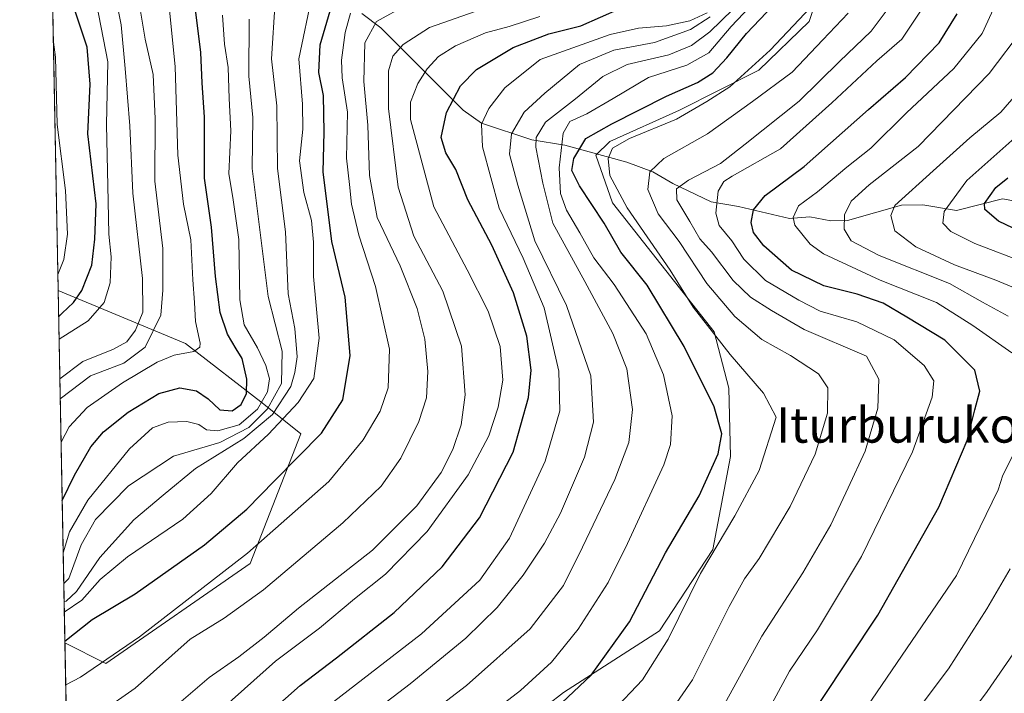
# Model space of a CAD drawing. Units: metres. Extents: x 630185 to 631607, y 4789830 to 4791750.
# Drawn here: x 630193 to 630416, y 4790792 to 4790945 of the extents above; entities that cross this region are included whole.
import ezdxf
from ezdxf.enums import TextEntityAlignment as Align

# ---------------------------------------------------------------- set-up
doc = ezdxf.new("R2010")
doc.units = ezdxf.units.M
doc.header["$MEASUREMENT"] = 0
for name, color, linetype, lineweight in [('Comarca CxS', 133, 'Continuous', 0), ('Comunidad Autónoma CxS', 142, 'Continuous', 0), ('Corriente natural lineal', 142, 'Continuous', 13), ('Curva de nivel maestra', 36, 'Continuous', 30), ('Curva de nivel normal', 36, 'Continuous', 0), ('Espacio natural protegido', 2, 'Continuous', 13), ('Espacio natural protegido CxS', 2, 'Continuous', 0), ('Municipio CxS', 142, 'Continuous', 0), ('Pastizal CxS', 92, 'Continuous', 0), ('Provincia CxS', 1, 'Continuous', 0), ('Roquedo', 95, 'Continuous', 0), ('Roquedo CxS', 135, 'Continuous', 0), ('Texto cartográfico', 19, 'Continuous', 0)]:
    doc.layers.add(name, color=color, linetype=linetype, lineweight=lineweight)
doc.styles.add('Arial', font='txt', dxfattribs={"height": 0.2})

# ---------------------------------------------------------------- blocks, each defined once
blk = doc.blocks.new('*U152')
at = {"layer": 'Roquedo CxS', "color": 135, "linetype": 'Continuous', "lineweight": 0}
for points in [[(630310.43, 4790948.75, 332.48), (630299.27, 4790946.78, 333.96), (630287.46, 4790948.1, 337.21), (630273.02, 4790951.38, 343.88), (630223.83, 4790960.84, 381.83), (630200.16, 4790968.73, 399.74), (630198.46, 4791057.21, 466.55), (630211.24, 4791054.65, 449.96), (630236.41, 4791039.78, 413.69), (630237.56, 4791027.19, 415.09), (630238.87, 4791010.78, 406.13), (630264.18, 4790999.28, 390.85), (630290.09, 4790994.03, 367.66), (630300.57, 4790980.75, 358.33), (630310.43, 4790948.75, 332.48)], [(630245.36, 4790821.38, 343.42), (630212.59, 4790798.69, 344.42), (630203.33, 4790803.42, 349.63), (630201.8, 4790883.39, 404.17), (630230.71, 4790871.35, 380.87), (630248.43, 4790857.57, 366.68), (630256.83, 4790850.85, 351.91), (630245.36, 4790821.38, 343.42)]]:
    blk.add_polyline3d(points, close=True, dxfattribs=at)
blk = doc.blocks.new('*U161')
at = {"layer": 'Curva de nivel normal', "color": 36, "linetype": 'Continuous', "lineweight": 0}
blk.add_polyline3d([(630203.52, 4790793.86, 345), (630206.9, 4790795.58, 345), (630220.28, 4790804.72, 345), (630244.76, 4790823.72, 345), (630263.23, 4790840.05, 345), (630271.02, 4790849.44, 345), (630274.81, 4790856.01, 345), (630276.67, 4790861.28, 345), (630276.96, 4790870.06, 345), (630273.8, 4790884.32, 345), (630269.99, 4790895.91, 345), (630268.37, 4790902.95, 345), (630267.88, 4790907.47, 345), (630267.22, 4790913.38, 345), (630267.4, 4790923.88, 345), (630266.22, 4790931.64, 345), (630266.04, 4790935.64, 345), (630266.87, 4790941.97, 345), (630268.15, 4790946.37, 345)], dxfattribs=at)
blk = doc.blocks.new('*U162')
at = {"layer": 'Curva de nivel normal', "color": 36, "linetype": 'Continuous', "lineweight": 0}
blk.add_polyline3d([(630202.18, 4790863.31, 390), (630207.4, 4790867.27, 390), (630214.39, 4790870.05, 390), (630217.39, 4790871.7, 390), (630219.36, 4790874.39, 390), (630220.98, 4790878.44, 390), (630220.95, 4790886.08, 390), (630218.77, 4790905.49, 390), (630218.07, 4790920.77, 390), (630216.97, 4790933.81, 390), (630216.1, 4790943.67, 390), (630214.32, 4790952.41, 390)], dxfattribs=at)
blk = doc.blocks.new('*U163')
at = {"layer": 'Curva de nivel normal', "color": 36, "linetype": 'Continuous', "lineweight": 0}
blk.add_polyline3d([(630202.01, 4790872.29, 395), (630208.58, 4790876.46, 395), (630212.22, 4790880.65, 395), (630213.58, 4790885.08, 395), (630213.8, 4790890.99, 395), (630213.28, 4790896.19, 395), (630213.15, 4790903.59, 395), (630212.74, 4790921.05, 395), (630213.1, 4790935.29, 395), (630210.53, 4790948.5, 395)], dxfattribs=at)
blk = doc.blocks.new('*U169')
at = {"layer": 'Curva de nivel normal', "color": 36, "linetype": 'Continuous', "lineweight": 0}
blk.add_polyline3d([(630239.16, 4790788.56, 330), (630251.14, 4790799.23, 330), (630261.06, 4790806.69, 330), (630269.06, 4790813.35, 330), (630276.06, 4790819.01, 330), (630285.48, 4790828.69, 330), (630294.8, 4790841.52, 330), (630299.5, 4790850.38, 330), (630301.64, 4790856.91, 330), (630302.66, 4790863.05, 330), (630302.1, 4790870.65, 330), (630299.36, 4790878.67, 330), (630294.56, 4790888.06, 330), (630287, 4790902.34, 330), (630281.72, 4790922.19, 330), (630281.71, 4790926.11, 330), (630283.36, 4790930.36, 330), (630285.48, 4790933.71, 330), (630288.08, 4790936.49, 330), (630291.96, 4790938.93, 330), (630298.72, 4790941.85, 330), (630304.1, 4790943.31, 330), (630311.04, 4790945.58, 330)], dxfattribs=at)
blk = doc.blocks.new('*U171')
at = {"layer": 'Curva de nivel normal', "color": 36, "linetype": 'Continuous', "lineweight": 0}
blk.add_polyline3d([(630337.74, 4790783.48, 290), (630345.72, 4790795, 290), (630354.05, 4790811.64, 290), (630357.46, 4790817.9, 290), (630360.84, 4790822.55, 290), (630367.82, 4790834.32, 290), (630373.55, 4790846.23, 290), (630376.35, 4790855.51, 290), (630376.43, 4790861.27, 290), (630374.29, 4790864.48, 290), (630367.91, 4790868.62, 290), (630361.43, 4790872.27, 290), (630355.32, 4790877.44, 290), (630348.98, 4790884.98, 290), (630342.64, 4790894.53, 290), (630337.91, 4790900.79, 290), (630335.54, 4790906.31, 290), (630336, 4790910.31, 290), (630339.16, 4790913.33, 290), (630349.13, 4790918.96, 290), (630359.3, 4790926.25, 290), (630368.29, 4790932.96, 290), (630375.24, 4790940.26, 290), (630381.03, 4790946.36, 290)], dxfattribs=at)
blk = doc.blocks.new('*U172')
at = {"layer": 'Curva de nivel normal', "color": 36, "linetype": 'Continuous', "lineweight": 0}
blk.add_polyline3d([(630203.07499, 4790816.84005, 365), (630204.23, 4790817.98, 365), (630207.02, 4790825.65, 365), (630210.27, 4790831.42, 365), (630217.77, 4790839.06, 365), (630227.98, 4790845.75, 365), (630238.44, 4790848.9, 365), (630245.05, 4790852.29, 365), (630249.32, 4790856.51, 365), (630252.45, 4790862.28, 365), (630252.63, 4790869.58, 365), (630249.46, 4790881.98, 365), (630247.35, 4790898.95, 365), (630245.82, 4790911.06, 365), (630245.94, 4790922.62, 365), (630245.08, 4790932.06, 365), (630245.16, 4790944.97, 365)], dxfattribs=at)
blk = doc.blocks.new('*U173')
at = {"layer": 'Curva de nivel normal', "color": 36, "linetype": 'Continuous', "lineweight": 0}
blk.add_polyline3d([(630202.27, 4790858.78, 385), (630209.15, 4790864, 385), (630216.72, 4790866.84, 385), (630221.51, 4790870.5, 385), (630225.12, 4790877.78, 385), (630225.57, 4790883.46, 385), (630225.57, 4790892.91, 385), (630223.7, 4790908.22, 385), (630223.78, 4790922.37, 385), (630223.38, 4790932.38, 385), (630221.54, 4790940.4, 385), (630220.32, 4790947.68, 385)], dxfattribs=at)
blk = doc.blocks.new('*U174')
at = {"layer": 'Curva de nivel normal', "color": 36, "linetype": 'Continuous', "lineweight": 0}
blk.add_polyline3d([(630202.942, 4790823.787, 370), (630204.39, 4790828.56, 370), (630208.5, 4790835.75, 370), (630217.96, 4790847.42, 370), (630223.22, 4790852.16, 370), (630226.73, 4790853.47, 370), (630230.96, 4790853.62, 370), (630233.68, 4790852.93, 370), (630235.46, 4790851.73, 370), (630238.01, 4790851.48, 370), (630242.88, 4790852.86, 370), (630247.04, 4790856.42, 370), (630249.27, 4790860.36, 370), (630249.72, 4790863.29, 370), (630248.88, 4790866.35, 370), (630246.99, 4790870.35, 370), (630243.97, 4790875.58, 370), (630242.98, 4790881.24, 370), (630242.78, 4790894.98, 370), (630241.52, 4790903.97, 370), (630240.5, 4790909.97, 370), (630240.94, 4790919.64, 370), (630240.63, 4790926.97, 370), (630240.4, 4790933.98, 370), (630239.56, 4790939.28, 370), (630239.09, 4790945.9, 370)], dxfattribs=at)
blk = doc.blocks.new('*U178')
at = {"layer": 'Curva de nivel normal', "color": 36, "linetype": 'Continuous', "lineweight": 0}
blk.add_polyline3d([(630203.2, 4790810.37, 355), (630207.17, 4790813.1, 355), (630211.34, 4790817.8, 355), (630217.52, 4790822.94, 355), (630230.05, 4790831.5, 355), (630236.51, 4790837.32, 355), (630242.49, 4790844.26, 355), (630249.5, 4790850.74, 355), (630256.28, 4790857.92, 355), (630259.77, 4790863.38, 355), (630261.02, 4790872.52, 355), (630259.75, 4790886.59, 355), (630259.71, 4790894.31, 355), (630259.27, 4790899.26, 355), (630257.54, 4790905.6, 355), (630256.55, 4790912.79, 355), (630257.28, 4790919.97, 355), (630257.2, 4790925.64, 355), (630256.4, 4790935.95, 355), (630259.5, 4790950.86, 355)], dxfattribs=at)
blk = doc.blocks.new('*U181')
at = {"layer": 'Curva de nivel normal', "color": 36, "linetype": 'Continuous', "lineweight": 0}
blk.add_polyline3d([(630303.71, 4790949.25, 335), (630286.06, 4790943.09, 335), (630280.1, 4790939.22, 335), (630277.75, 4790936.54, 335), (630276.7, 4790933.24, 335), (630276.74, 4790924.66, 335), (630278.92, 4790906.84, 335), (630282.48, 4790895.73, 335), (630289.09, 4790883.24, 335), (630293.33, 4790870.71, 335), (630294.11, 4790859.7, 335), (630293.2, 4790852.91, 335), (630291.36, 4790847.3, 335), (630288.67, 4790842.05, 335), (630283.19, 4790834.48, 335), (630273.1, 4790824.4, 335), (630256.29, 4790811.23, 335), (630248.56, 4790804.64, 335), (630242.76, 4790800.21, 335), (630236.08, 4790795.55, 335), (630226.55, 4790787.33, 335)], dxfattribs=at)
blk = doc.blocks.new('*U183')
at = {"layer": 'Curva de nivel normal', "color": 36, "linetype": 'Continuous', "lineweight": 0}
blk.add_polyline3d([(630202.46, 4790848.98, 380), (630204.31, 4790852.42, 380), (630208.38, 4790856.78, 380), (630216.4, 4790862.45, 380), (630224.25, 4790867.07, 380), (630228.15, 4790868.73, 380), (630232.6, 4790869.55, 380), (630233.94, 4790870.5, 380), (630233.98, 4790871.45, 380), (630232.96, 4790876.32, 380), (630232.76, 4790880.65, 380), (630232.32, 4790885.78, 380), (630231.87, 4790894.87, 380), (630230.21, 4790903, 380), (630228.98, 4790914.11, 380), (630228.36, 4790934.26, 380), (630226.36, 4790953.88, 380)], dxfattribs=at)
blk = doc.blocks.new('*U185')
at = {"layer": 'Curva de nivel normal', "color": 36, "linetype": 'Continuous', "lineweight": 0}
blk.add_polyline3d([(630201.73, 4790887.04, 405), (630203.1, 4790890.42, 405), (630203.94, 4790896.2, 405), (630203.48, 4790906.11, 405), (630201.58, 4790921.06, 405), (630201.23, 4790936.31, 405), (630200.72, 4790939.76, 405)], dxfattribs=at)
blk = doc.blocks.new('*U187')
at = {"layer": 'Curva de nivel normal', "color": 36, "linetype": 'Continuous', "lineweight": 0}
for points in [[(630385.32, 4790788.97, 270), (630405.6, 4790818.65, 270), (630415.01, 4790838.11, 270), (630416.11, 4790841.48, 270), (630418.8, 4790846.82, 270)], [(630418.14, 4790869.21, 270), (630409.3, 4790875.42, 270), (630401.06, 4790880.65, 270), (630388.26, 4790885.7, 270), (630375.41, 4790891.67, 270), (630372.35, 4790893.9, 270), (630368.88, 4790898.17, 270), (630368.52, 4790899.93, 270), (630369.72, 4790902.57, 270), (630374.04, 4790905.74, 270), (630380.74, 4790911.4, 270), (630386.16, 4790915.67, 270), (630394.22, 4790923.68, 270), (630405, 4790933.79, 270), (630411.39, 4790941.72, 270), (630416.46, 4790952.81, 270)]]:
    blk.add_polyline3d(points, dxfattribs=at)
blk = doc.blocks.new('*U193')
at = {"layer": 'Curva de nivel normal', "color": 36, "linetype": 'Continuous', "lineweight": 0}
blk.add_polyline3d([(630352.54, 4790788.76, 285), (630361.42, 4790804.88, 285), (630370.74, 4790819.25, 285), (630377.1, 4790830.17, 285), (630381.04, 4790838.58, 285), (630384.85, 4790846.87, 285), (630387.73, 4790856.68, 285), (630387.98, 4790863.26, 285), (630385.17, 4790868.45, 285), (630371, 4790874.53, 285), (630363.58, 4790878.86, 285), (630358.85, 4790881.87, 285), (630354.89, 4790885.61, 285), (630350.03, 4790892.13, 285), (630347.36, 4790895.12, 285), (630345.1, 4790899.04, 285), (630342.11, 4790903.93, 285), (630342.1, 4790906.49, 285), (630344.82, 4790908.44, 285), (630352.05, 4790912.23, 285), (630357.67, 4790916.6, 285), (630369.88, 4790926.32, 285), (630379.04, 4790935.37, 285), (630386.24, 4790942.24, 285), (630393.94, 4790952.64, 285)], dxfattribs=at)
blk = doc.blocks.new('*U195')
at = {"layer": 'Curva de nivel normal', "color": 36, "linetype": 'Continuous', "lineweight": 0}
blk.add_polyline3d([(630362.74, 4790787.71, 280), (630367.72, 4790796.95, 280), (630374.04, 4790806.35, 280), (630384.04, 4790822.95, 280), (630395.58, 4790846.75, 280), (630400.09, 4790859.17, 280), (630400.46, 4790862.83, 280), (630398.27, 4790866.37, 280), (630391.41, 4790872.2, 280), (630383, 4790876.28, 280), (630374.67, 4790878.68, 280), (630369.81, 4790881.17, 280), (630362.25, 4790885.68, 280), (630357.34, 4790890.48, 280), (630354.59, 4790894.62, 280), (630351.78, 4790898.13, 280), (630351.02, 4790900.95, 280), (630351.51, 4790905.89, 280), (630352.84, 4790908.14, 280), (630354.68, 4790909.31, 280), (630365.62, 4790915.56, 280), (630377.33, 4790925.99, 280), (630387.52, 4790935.51, 280), (630393.21, 4790940.43, 280), (630397.72, 4790947.25, 280)], dxfattribs=at)
blk = doc.blocks.new('*U196')
at = {"layer": 'Curva de nivel normal', "color": 36, "linetype": 'Continuous', "lineweight": 0}
blk.add_polyline3d([(630289.92, 4790779.66, 305), (630306.68, 4790792.58, 305), (630313.71, 4790798.97, 305), (630319.77, 4790806.48, 305), (630326.56, 4790817.12, 305), (630330.92, 4790825.94, 305), (630339.2, 4790843.81, 305), (630340.68, 4790848.39, 305), (630341.11, 4790854.92, 305), (630339.15, 4790864.26, 305), (630335.17, 4790873.57, 305), (630327.9, 4790884.7, 305), (630323.34, 4790890.78, 305), (630320.15, 4790896.5, 305), (630317.14, 4790901.59, 305), (630315.78, 4790905.37, 305), (630315.45, 4790911.2, 305), (630316.37, 4790919.1, 305), (630317.89, 4790921.72, 305), (630321.71, 4790923.47, 305), (630327.71, 4790926.98, 305), (630335.71, 4790931.73, 305), (630344.38, 4790934.52, 305), (630349.39, 4790937.34, 305), (630354.46, 4790943.32, 305), (630362.91, 4790952.31, 305)], dxfattribs=at)
blk = doc.blocks.new('*U203')
at = {"layer": 'Curva de nivel normal', "color": 36, "linetype": 'Continuous', "lineweight": 0}
blk.add_polyline3d([(630203.15, 4790812.77, 360), (630203.59, 4790812.83, 360), (630205.94, 4790815.02, 360), (630211.22, 4790822.76, 360), (630218.98, 4790831.29, 360), (630225.62, 4790836.89, 360), (630232.95, 4790842.93, 360), (630243.94, 4790849.76, 360), (630250.43, 4790855.24, 360), (630254.55, 4790861.56, 360), (630255.48, 4790864.78, 360), (630256.05, 4790868.32, 360), (630255.52, 4790874.78, 360), (630254, 4790882.59, 360), (630253.38, 4790896.71, 360), (630251.57, 4790911.07, 360), (630251.37, 4790925.31, 360), (630250.22, 4790935.97, 360), (630251.02, 4790948.97, 360)], dxfattribs=at)
blk = doc.blocks.new('*U204')
at = {"layer": 'Curva de nivel normal', "color": 36, "linetype": 'Continuous', "lineweight": 0}
blk.add_polyline3d([(630265.62, 4790781.85, 315), (630281.66, 4790794.09, 315), (630294.28, 4790804.47, 315), (630301.38, 4790811.42, 315), (630307.25, 4790818.75, 315), (630312.12, 4790825.99, 315), (630315.74, 4790832.79, 315), (630321.2, 4790845.55, 315), (630323.22, 4790853.46, 315), (630322.61, 4790863.98, 315), (630317.12, 4790879.98, 315), (630309.92, 4790894.64, 315), (630306.04, 4790907.31, 315), (630304.22, 4790914.31, 315), (630304.66, 4790918.92, 315), (630307.52, 4790923.87, 315), (630312.21, 4790928.16, 315), (630320.05, 4790934.67, 315), (630327.88, 4790937.97, 315), (630337.09, 4790939.64, 315), (630345.22, 4790942.61, 315), (630349.67, 4790945.54, 315)], dxfattribs=at)
blk = doc.blocks.new('*U208')
at = {"layer": 'Curva de nivel normal', "color": 36, "linetype": 'Continuous', "lineweight": 0}
blk.add_polyline3d([(630327.45, 4790787.7, 295), (630334.32, 4790794.99, 295), (630340.15, 4790804.19, 295), (630347.53, 4790819.14, 295), (630355.32, 4790832.19, 295), (630360.84, 4790842.5, 295), (630364.65, 4790854.65, 295), (630361.8, 4790860.1, 295), (630354.23, 4790868.84, 295), (630345.88, 4790879.56, 295), (630340.65, 4790888, 295), (630330.85, 4790902.11, 295), (630326.91, 4790909.51, 295), (630326.57, 4790913.35, 295), (630327.55, 4790915.66, 295), (630331.38, 4790917.88, 295), (630342.03, 4790922.28, 295), (630348.98, 4790926.28, 295), (630354.2, 4790929.64, 295), (630363.28, 4790937.94, 295), (630375.14, 4790950.49, 295)], dxfattribs=at)
blk = doc.blocks.new('*U215')
at = {"layer": 'Curva de nivel maestra', "color": 36, "linetype": 'Continuous', "lineweight": 30}
blk.add_polyline3d([(630424.92, 4790894.46, 250), (630415.07, 4790899.13, 250), (630411.98, 4790901.77, 250), (630411.93, 4790903.14, 250), (630414.54, 4790906.76, 250), (630417.25, 4790908.97, 250)], dxfattribs=at)
blk = doc.blocks.new('*U217')
at = {"layer": 'Curva de nivel maestra', "color": 36, "linetype": 'Continuous', "lineweight": 30}
blk.add_polyline3d([(630246.05, 4790784.23, 325), (630256.72, 4790793.7, 325), (630264.96, 4790799.96, 325), (630278, 4790810.31, 325), (630288.93, 4790820.65, 325), (630297.41, 4790831.74, 325), (630304.98, 4790846.68, 325), (630308.47, 4790859.07, 325), (630309.08, 4790865.32, 325), (630308.09, 4790872.98, 325), (630305.08, 4790882.82, 325), (630300.15, 4790893.65, 325), (630294.71, 4790903.94, 325), (630292, 4790910.84, 325), (630289.71, 4790914.63, 325), (630288.69, 4790918.11, 325), (630289.88, 4790923.79, 325), (630293.06, 4790929.84, 325), (630296.72, 4790933.52, 325), (630305.05, 4790938.56, 325), (630313.12, 4790941.65, 325), (630320.33, 4790943.44, 325), (630329.31, 4790947.43, 325)], dxfattribs=at)
blk = doc.blocks.new('*U219')
at = {"layer": 'Curva de nivel maestra', "color": 36, "linetype": 'Continuous', "lineweight": 30}
blk.add_polyline3d([(630202.71, 4790835.68, 375), (630205.48, 4790841.46, 375), (630209.24, 4790847.88, 375), (630212.1, 4790851.29, 375), (630217.7, 4790855.74, 375), (630224.61, 4790859.97, 375), (630229.38, 4790861.24, 375), (630233.2, 4790860.6, 375), (630235.85, 4790858.78, 375), (630238.51, 4790856.31, 375), (630241.24, 4790856.08, 375), (630243.29, 4790857.48, 375), (630244.56, 4790860.02, 375), (630244.6, 4790863.24, 375), (630243.56, 4790867.91, 375), (630242.19, 4790870.12, 375), (630240.22, 4790873.48, 375), (630238.56, 4790878.37, 375), (630237.49, 4790886.58, 375), (630236.59, 4790897.72, 375), (630234.99, 4790908.91, 375), (630234.97, 4790922.74, 375), (630234.5, 4790930.49, 375), (630234.16, 4790937.44, 375), (630232.7, 4790949.01, 375)], dxfattribs=at)
blk = doc.blocks.new('*U220')
at = {"layer": 'Curva de nivel maestra', "color": 36, "linetype": 'Continuous', "lineweight": 30}
blk.add_polyline3d([(630201.91, 4790877.39, 400), (630202.69, 4790878.23, 400), (630205.29, 4790880.65, 400), (630207.17, 4790883.41, 400), (630209.45, 4790889.12, 400), (630210.09, 4790895.03, 400), (630210.4, 4790903.04, 400), (630208.54, 4790918.97, 400), (630209.09, 4790930.22, 400), (630208.4, 4790938.65, 400), (630204.83, 4790949.32, 400)], dxfattribs=at)

msp = doc.modelspace()

# ---------------------------------------------------------------- linework, layer by layer
at = {"layer": 'Comarca CxS', "color": 133, "linetype": 'Continuous', "lineweight": 0}
msp.add_polyline3d([(631304.71, 4789851.46, 352.32), (630222, 4789830.45, 489.83), (630193.08, 4791337.65, 360.24)], dxfattribs=at)
msp.add_polyline3d([(631304.71, 4789851.46, 352.32), (630222, 4789830.45, 489.83), (630193.08, 4791337.65, 360.24)], dxfattribs=at)
at = {"layer": 'Comunidad Autónoma CxS', "color": 142, "linetype": 'Continuous', "lineweight": 0}
msp.add_polyline3d([(631304.71, 4789851.46, 352.32), (630222, 4789830.45, 489.83), (630193.08, 4791337.65, 360.24)], dxfattribs=at)
msp.add_polyline3d([(631304.71, 4789851.46, 352.32), (630222, 4789830.45, 489.83), (630193.08, 4791337.65, 360.24)], dxfattribs=at)
at = {"layer": 'Corriente natural lineal', "color": 142, "linetype": 'Continuous', "lineweight": 13}
msp.add_polyline3d([(630270.68, 4790946.23, 342.35), (630275.01, 4790943.04, 338.87), (630293.66, 4790924.32, 322.73), (630297.83, 4790921.39, 319.94), (630309.24, 4790917.58, 310.18), (630316.74, 4790916.38, 304), (630330.79, 4790912.5, 292.5), (630336.71, 4790910.31, 289.57), (630341.27, 4790907.66, 286.56), (630349.9, 4790903.54, 280.51), (630356.13, 4790902.47, 276.7), (630367.7, 4790899.75, 270.56), (630372.29, 4790900.12, 268.72), (630377.1, 4790899.21, 266.62), (630380.89, 4790899.25, 264.52), (630393.11, 4790902.75, 259.09), (630397.94, 4790902.82, 256.99), (630405.61, 4790901.55, 253.72), (630415.99, 4790904.16, 248.3), (630421.1, 4790903.26, 246.82)], dxfattribs=at)
at = {"layer": 'Curva de nivel maestra', "color": 36, "linetype": 'Continuous', "lineweight": 30}
for points in [[(630203.33, 4790803.75, 350), (630209.54, 4790808.7, 350), (630219.29, 4790814.51, 350), (630234.98, 4790825.61, 350), (630244.58, 4790833.73, 350), (630250.88, 4790840.2, 350), (630261.53, 4790850.98, 350), (630266.35, 4790858.56, 350), (630268.04, 4790868.64, 350), (630266.92, 4790881.84, 350), (630263.89, 4790894.47, 350), (630261.93, 4790910.35, 350), (630262.16, 4790919.31, 350), (630261.96, 4790927.64, 350), (630260.91, 4790932.85, 350), (630261.24, 4790939.15, 350), (630264.28, 4790949.52, 350)], [(630310.74, 4790784.75, 300), (630322.71, 4790796.02, 300), (630331.41, 4790808.18, 300), (630339.56, 4790823.8, 300), (630347.18, 4790836.76, 300), (630351.53, 4790846.28, 300), (630352.33, 4790850.86, 300), (630350.63, 4790856.93, 300), (630343.83, 4790870.64, 300), (630335.42, 4790884.56, 300), (630329.47, 4790892.06, 300), (630325.63, 4790898.63, 300), (630320.07, 4790907.16, 300), (630318.3, 4790910.64, 300), (630318.76, 4790913.31, 300), (630321.53, 4790917.89, 300), (630327.39, 4790921.22, 300), (630339.76, 4790927.52, 300), (630346.86, 4790930.6, 300), (630350.27, 4790932.82, 300), (630353.52, 4790936.22, 300), (630357.94, 4790941.69, 300), (630363.96, 4790948.08, 300)], [(630374.76, 4790790.06, 275), (630387.7, 4790809.68, 275), (630401.58, 4790834.2, 275), (630408, 4790849.31, 275), (630409.73, 4790856.29, 275), (630410.9, 4790860.54, 275), (630409.72, 4790865.28, 275), (630402.92, 4790872.1, 275), (630394.34, 4790877.31, 275), (630388.97, 4790880.48, 275), (630383.02, 4790882.55, 275), (630375.49, 4790884.4, 275), (630368.12, 4790887.96, 275), (630361.89, 4790893.48, 275), (630359.54, 4790896.56, 275), (630359, 4790898.81, 275), (630359.57, 4790901.67, 275), (630362.17, 4790904.94, 275), (630371.05, 4790911.49, 275), (630385.59, 4790924.46, 275), (630394, 4790931.73, 275), (630401.65, 4790939.63, 275), (630405.76, 4790946.17, 275)]]:
    msp.add_polyline3d(points, dxfattribs=at)
at = {"layer": 'Curva de nivel normal', "color": 36, "linetype": 'Continuous', "lineweight": 0}
for points in [[(630211.52, 4790787.68, 340), (630219.3, 4790793.06, 340), (630231.74, 4790804.2, 340), (630239.44, 4790808.99, 340), (630248.4, 4790815.39, 340), (630266.39, 4790830.62, 340), (630275.06, 4790838.99, 340), (630279.52, 4790845.29, 340), (630283.6, 4790853.62, 340), (630285.32, 4790858.98, 340), (630285.69, 4790864.98, 340), (630285.01, 4790872.32, 340), (630283.27, 4790879.32, 340), (630279.37, 4790888.98, 340), (630274.17, 4790899.97, 340), (630272.45, 4790909.46, 340), (630272.06, 4790920.91, 340), (630271.15, 4790930.79, 340), (630271.4, 4790939.59, 340), (630274, 4790944.42, 340), (630280.88, 4790948.26, 340)], [(630348.99, 4790946.41, 320), (630345.06, 4790944.61, 320), (630339.78, 4790943.45, 320), (630333.48, 4790942.94, 320), (630327.05, 4790941.5, 320), (630311.16, 4790935.78, 320), (630303.16, 4790929.35, 320), (630299.49, 4790924.68, 320), (630297.85, 4790921.12, 320), (630298.06, 4790915.99, 320), (630301.82, 4790902.08, 320), (630307.26, 4790890.71, 320), (630312.06, 4790879.42, 320), (630315.34, 4790865.03, 320), (630315.59, 4790856.08, 320), (630312.26, 4790844.61, 320), (630304.16, 4790827.17, 320), (630297.49, 4790817.61, 320), (630284.22, 4790805.4, 320), (630260.96, 4790787.44, 320)], [(630271.06, 4790775.76, 310), (630294.43, 4790793.72, 310), (630308.9, 4790806.57, 310), (630316.44, 4790816.4, 310), (630320.76, 4790825.12, 310), (630328.07, 4790840.44, 310), (630331.27, 4790848.9, 310), (630332.08, 4790856.36, 310), (630330.78, 4790865.56, 310), (630327.64, 4790873.63, 310), (630321.27, 4790885.38, 310), (630314.05, 4790898.64, 310), (630311.78, 4790907.72, 310), (630310.12, 4790915.93, 310), (630310.27, 4790918.08, 310), (630312.36, 4790921.62, 310), (630319.12, 4790926.92, 310), (630325.35, 4790931.99, 310), (630330.86, 4790934.66, 310), (630340.31, 4790936.91, 310), (630345.44, 4790938.99, 310), (630349.6, 4790942.09, 310), (630354.82, 4790947.16, 310)], [(630417.27, 4790877.55, 265), (630411.48, 4790880.76, 265), (630404.03, 4790884.97, 265), (630388.07, 4790891.34, 265), (630381.72, 4790894.65, 265), (630380.12, 4790897.3, 265), (630380.14, 4790900.56, 265), (630381.65, 4790903.67, 265), (630385.79, 4790907.34, 265), (630396.87, 4790916.07, 265), (630412.96, 4790932.63, 265), (630420.78, 4790942.93, 265)], [(630427.74, 4790880.18, 260), (630414.47, 4790885.74, 260), (630405.09, 4790889.2, 260), (630396.36, 4790893.29, 260), (630391.58, 4790896.94, 260), (630390.65, 4790900.43, 260), (630391.59, 4790902.65, 260), (630400.3, 4790910.57, 260), (630408.62, 4790918.04, 260), (630415.67, 4790923.89, 260), (630423.58, 4790933.02, 260)], [(630421.62, 4790889.54, 255), (630409.75, 4790894.01, 255), (630404.3, 4790896.76, 255), (630402.49, 4790898.69, 255), (630402.8, 4790901.31, 255), (630407.95, 4790908.31, 255), (630422.87, 4790921.64, 255)], [(630391.17, 4790780.66, 265), (630403.73, 4790797.48, 265), (630412.46, 4790811.09, 265), (630417.73, 4790820.2, 265)], [(630205.77, 4790676.15, 260), (630207.06, 4790676, 260), (630213.42, 4790675.29, 260), (630219.57, 4790673.04, 260), (630225.32, 4790670.76, 260), (630230.56, 4790667.52, 260), (630239.76, 4790663.3, 260), (630248.8, 4790658.99, 260), (630257.46, 4790656.32, 260), (630266.1, 4790656.19, 260), (630273.46, 4790658.83, 260), (630282.42, 4790665.67, 260), (630301.08, 4790683, 260), (630312.64, 4790696.35, 260), (630319.78, 4790706.05, 260), (630328.3, 4790712.23, 260), (630338.67, 4790716.33, 260), (630349.26, 4790721.77, 260), (630361.4, 4790730.82, 260), (630379.72, 4790747.66, 260), (630392.49, 4790762.99, 260), (630401.87, 4790777.99, 260), (630412.57, 4790792.32, 260), (630424.36, 4790809.41, 260)]]:
    msp.add_polyline3d(points, dxfattribs=at)
at = {"layer": 'Espacio natural protegido', "color": 2, "linetype": 'Continuous', "lineweight": 13}
msp.add_polyline3d([(630353.94, 4791093.91, 298.51), (630363.94, 4791079.91, 299.42), (630369.74, 4791067.21, 294.21), (630375.34, 4791049.41, 295.02), (630378.54, 4791035.11, 296.86), (630382.24, 4791014.81, 294.51), (630382.74, 4790991.91, 295.68), (630380.14, 4790968.71, 296.74), (630372.14, 4790944.41, 293.48), (630360.74, 4790933.41, 293.96), (630342.74, 4790924.31, 295.91), (630326.94, 4790917.21, 295.94), (630323.74, 4790914.11, 296.4), (630327.54, 4790903.31, 296.33), (630350.64, 4790874.01, 293.99), (630353.94, 4790861.21, 297.36), (630354.34, 4790845.71, 298.35), (630350.34, 4790824.61, 294.83), (630338.24, 4790806.11, 296.2), (630316.44, 4790792.12, 300.83), (630301.64, 4790780.62, 301.08)], dxfattribs=at)
at = {"layer": 'Espacio natural protegido CxS', "color": 2, "linetype": 'Continuous', "lineweight": 0}
for points in [[(631304.71, 4789851.46, 352.32), (630222, 4789830.45, 489.83), (630193.08, 4791337.65, 360.24)], [(631304.71, 4789851.46, 352.32), (630222, 4789830.45, 489.83), (630193.08, 4791337.65, 360.24)], [(631304.71, 4789851.46, 352.32), (630222, 4789830.45, 489.83), (630193.08, 4791337.65, 360.24)], [(631304.71, 4789851.46, 352.32), (630222, 4789830.45, 489.83), (630193.08, 4791337.65, 360.24)], [(630204.87, 4790723.05, 291.65), (630193.36, 4791323.29, 357.23)], [(630204.87, 4790723.05, 291.65), (630193.36, 4791323.29, 357.23)], [(630353.94, 4791093.91, 298.51), (630363.94, 4791079.91, 299.42), (630369.74, 4791067.21, 294.21), (630375.34, 4791049.41, 295.02), (630378.54, 4791035.11, 296.86), (630382.24, 4791014.81, 294.51), (630382.74, 4790991.91, 295.68), (630380.14, 4790968.71, 296.74), (630372.14, 4790944.41, 293.48), (630360.74, 4790933.41, 293.96), (630342.74, 4790924.31, 295.91), (630326.94, 4790917.21, 295.94), (630323.74, 4790914.11, 296.4), (630327.54, 4790903.31, 296.33), (630350.64, 4790874.01, 293.99), (630353.94, 4790861.21, 297.36), (630354.34, 4790845.71, 298.35), (630350.34, 4790824.61, 294.83), (630338.24, 4790806.11, 296.2), (630316.44, 4790792.12, 300.83), (630301.64, 4790780.62, 301.08)], [(630353.94, 4791093.91, 298.51), (630363.94, 4791079.91, 299.42), (630369.74, 4791067.21, 294.21), (630375.34, 4791049.41, 295.02), (630378.54, 4791035.11, 296.86), (630382.24, 4791014.81, 294.51), (630382.74, 4790991.91, 295.68), (630380.14, 4790968.71, 296.74), (630372.14, 4790944.41, 293.48), (630360.74, 4790933.41, 293.96), (630342.74, 4790924.31, 295.91), (630326.94, 4790917.21, 295.94), (630323.74, 4790914.11, 296.4), (630327.54, 4790903.31, 296.33), (630350.64, 4790874.01, 293.99), (630353.94, 4790861.21, 297.36), (630354.34, 4790845.71, 298.35), (630350.34, 4790824.61, 294.83), (630338.24, 4790806.11, 296.2), (630316.44, 4790792.11, 300.83), (630301.64, 4790780.62, 301.08)]]:
    msp.add_polyline3d(points, dxfattribs=at)
at = {"layer": 'Municipio CxS', "color": 142, "linetype": 'Continuous', "lineweight": 0}
msp.add_polyline3d([(631304.71, 4789851.46, 352.32), (630222, 4789830.45, 489.83), (630193.08, 4791337.65, 360.24)], dxfattribs=at)
msp.add_polyline3d([(631304.71, 4789851.46, 352.32), (630222, 4789830.45, 489.83), (630193.08, 4791337.65, 360.24)], dxfattribs=at)
at = {"layer": 'Pastizal CxS', "color": 92, "linetype": 'Continuous', "lineweight": 0}
for points in [[(630208.27, 4790546.3, 190.83), (630203.33, 4790803.42, 349.63), (630212.59, 4790798.69, 344.42), (630245.36, 4790821.38, 343.42), (630256.83, 4790850.85, 351.91), (630248.43, 4790857.57, 366.68), (630230.71, 4790871.35, 380.87), (630201.8, 4790883.39, 404.17), (630200.16, 4790968.73, 399.74), (630223.83, 4790960.84, 381.83), (630273.02, 4790951.38, 343.88), (630287.46, 4790948.1, 337.21), (630299.27, 4790946.78, 333.96), (630310.43, 4790948.75, 332.48), (630300.57, 4790980.75, 358.33), (630290.09, 4790994.03, 367.66), (630264.18, 4790999.28, 390.85), (630238.87, 4791010.78, 406.13), (630237.56, 4791027.19, 415.09), (630236.41, 4791039.78, 413.69), (630211.24, 4791054.65, 449.96), (630198.46, 4791057.21, 466.55), (630193.08, 4791337.92, 360.32)], [(630201.8, 4790883.39, 404.17), (630200.16, 4790968.73, 399.74)], [(630203.33, 4790803.42, 349.63), (630212.58, 4790798.69, 344.42), (630245.36, 4790821.38, 343.42), (630256.83, 4790850.85, 351.91), (630248.43, 4790857.57, 366.68), (630230.71, 4790871.35, 380.87), (630201.8, 4790883.39, 404.17)], [(630208.27, 4790546.3, 190.83), (630207.48, 4790587.27, 209.54), (630206.69, 4790628.36, 230.53), (630203.33, 4790803.42, 349.63)]]:
    msp.add_polyline3d(points, dxfattribs=at)
at = {"layer": 'Provincia CxS', "color": 1, "linetype": 'Continuous', "lineweight": 0}
msp.add_polyline3d([(631304.71, 4789851.46, 352.32), (630222, 4789830.45, 489.83), (630193.08, 4791337.65, 360.24)], dxfattribs=at)
msp.add_polyline3d([(631304.71, 4789851.46, 352.32), (630222, 4789830.45, 489.83), (630193.08, 4791337.65, 360.24)], dxfattribs=at)
at = {"layer": 'Roquedo', "color": 95, "linetype": 'Continuous', "lineweight": 0}
for points in [[(630203.33, 4790803.42, 349.63), (630201.8, 4790883.39, 404.17)], [(630203.33, 4790803.42, 349.63), (630212.58, 4790798.69, 344.42), (630245.36, 4790821.38, 343.42), (630256.83, 4790850.85, 351.91), (630248.43, 4790857.57, 366.68), (630230.71, 4790871.35, 380.87), (630201.8, 4790883.39, 404.17)]]:
    msp.add_polyline3d(points, dxfattribs=at)

# ---------------------------------------------------------------- block references
at = {"layer": 'Curva de nivel maestra', "color": 36, "linetype": 'Continuous', "lineweight": 30}
for name in ['*U220', '*U219', '*U217', '*U215']:
    msp.add_blockref(name, (0, 0), dxfattribs=at)
at = {"layer": 'Curva de nivel normal', "color": 36, "linetype": 'Continuous', "lineweight": 0}
for name in ['*U185', '*U163', '*U162', '*U173', '*U183', '*U174', '*U172', '*U203', '*U178', '*U161', '*U181', '*U169', '*U204', '*U196', '*U208', '*U171', '*U193', '*U195', '*U187']:
    msp.add_blockref(name, (0, 0), dxfattribs=at)
at = {"layer": 'Roquedo CxS', "color": 135, "linetype": 'Continuous', "lineweight": 0}
msp.add_blockref('*U152', (0, 0), dxfattribs=at)

# ---------------------------------------------------------------- texts
at = {"layer": 'Texto cartográfico', "color": 19, "linetype": 'Continuous', "lineweight": 0, "style": 'Arial'}
msp.add_text('Iturburuko Malda', height=8, dxfattribs=at).set_placement((630408.91, 4790852.83), align=Align.MIDDLE_CENTER)

doc.saveas('drawing.dxf')
